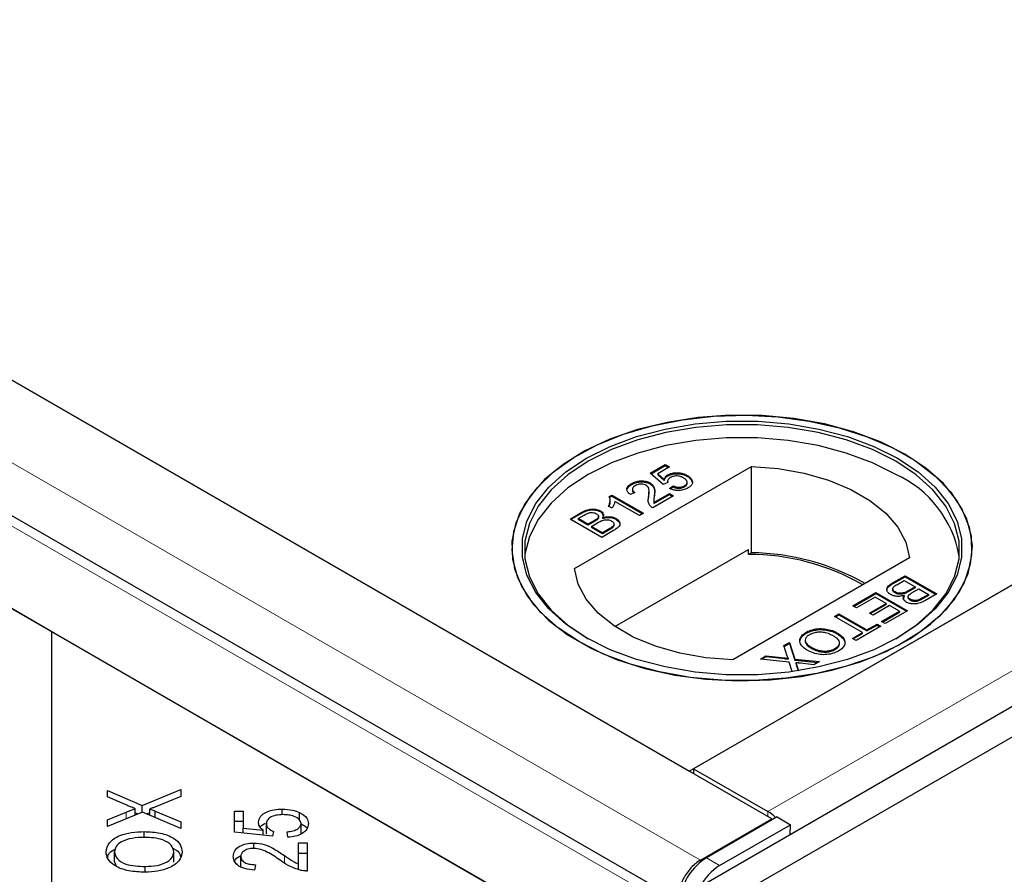
# Model space of a CAD drawing. Units: millimetres. Extents: x 36 to 498, y 36 to 345.
# Drawn here: x 327 to 331, y 313 to 316 of the extents above; entities that cross this region are included whole.
import ezdxf

# ---------------------------------------------------------------- set-up
doc = ezdxf.new("R2010")
doc.units = ezdxf.units.MM
doc.linetypes.add('PHANTOM', pattern=[12.7, 6.35, -1.27, 1.27, -1.27, 1.27, -1.27])

msp = doc.modelspace()

# ---------------------------------------------------------------- linework, layer by layer
at = {"color": 7, "linetype": 'Continuous', "lineweight": 25}
for p, q in [((346.9951, 322.9036), (330.1837, 313.1986)), ((294.8932, 292.3376), (347.7848, 322.8713)), ((294.9993, 292.2764), (347.8909, 322.81)), ((330.166, 313.1884), (345.2451, 321.8933)), ((325.287, 316.005), (330.166, 313.1884)), ((330.4982, 312.9966), (325.2958, 315.9999)), ((330.0524, 312.7094), (324.85, 315.7126)), ((327.6027, 313.7496), (324.4915, 315.5457)), ((324.5003, 315.5406), (329.7027, 312.5373)), ((329.724, 314.4639), (329.7233, 314.4636)), ((331.0329, 314.4636), (331.0323, 314.4639)), ((329.7042, 314.0035), (330.4157, 314.4142)), ((330.0095, 314.3871), (330.0698, 314.4219)), ((330.0616, 314.3419), (330.0095, 314.3871)), ((330.0123, 314.3846), (330.0698, 314.4178)), ((330.0861, 314.4125), (330.0391, 314.3853)), ((330.0698, 314.4219), (330.0861, 314.4125)), ((330.0698, 314.4219), (330.0698, 314.4178)), ((330.0698, 314.4178), (330.0825, 314.4104)), ((330.4157, 314.0672), (330.4157, 314.4142)), ((330.0087, 314.348), (330.0087, 314.3439)), ((330.0391, 314.3853), (330.0655, 314.3626)), ((330.0391, 314.3853), (330.0391, 314.3813)), ((330.0391, 314.3813), (330.0655, 314.3585)), ((330.0795, 314.3504), (330.0616, 314.3419)), ((330.0655, 314.3626), (330.0655, 314.3585)), ((330.0793, 314.3534), (330.0788, 314.35)), ((330.079, 314.3575), (330.079, 314.3552)), ((330.0797, 314.3806), (330.0797, 314.3765)), ((330.1576, 314.3472), (330.1576, 314.3513)), ((330.1582, 314.3784), (330.1582, 314.3743)), ((330.1782, 314.3515), (330.1782, 314.3555)), ((329.9475, 314.3099), (329.9296, 314.3014)), ((329.9345, 314.3457), (329.9345, 314.3416)), ((329.9373, 314.3231), (329.9373, 314.319)), ((330.0045, 314.3118), (330.0045, 314.3159)), ((330.0861, 314.3259), (330.1007, 314.3363)), ((330.0899, 314.3245), (330.1007, 314.3322)), ((330.1007, 314.3363), (330.1007, 314.3322)), ((330.1468, 314.3365), (330.1468, 314.3325)), ((329.8441, 314.2935), (329.8546, 314.2996)), ((329.8441, 314.2894), (329.8546, 314.2955)), ((329.8478, 314.2721), (329.8478, 314.2762)), ((329.8546, 314.2996), (329.9817, 314.2262)), ((329.8546, 314.2996), (329.8546, 314.2955)), ((329.8546, 314.2955), (329.9782, 314.2241)), ((329.9654, 314.2168), (329.8664, 314.274)), ((330.0027, 314.2932), (330.0027, 314.2891)), ((330.1024, 314.2958), (330.0192, 314.2478)), ((330.023, 314.2803), (330.023, 314.2762)), ((330.023, 314.2762), (330.0239, 314.2652)), ((330.0239, 314.2693), (330.0861, 314.3052)), ((330.0239, 314.2652), (330.0861, 314.3011)), ((330.0239, 314.2693), (330.0239, 314.2652)), ((330.0861, 314.3052), (330.1024, 314.2958)), ((330.0861, 314.3052), (330.0861, 314.3011)), ((330.0861, 314.3011), (330.0988, 314.2938)), ((329.6868, 314.2027), (329.7343, 314.2301)), ((329.8093, 314.2354), (329.8093, 314.2313)), ((329.8558, 314.2462), (329.8408, 314.2549)), ((329.8139, 314.1293), (329.6868, 314.2027)), ((329.7343, 314.226), (329.6903, 314.2006)), ((329.7193, 314.2045), (329.7436, 314.2185)), ((329.7585, 314.182), (329.7193, 314.2045)), ((329.7193, 314.2045), (329.7193, 314.2005)), ((329.7585, 314.1779), (329.7193, 314.2005)), ((329.7847, 314.1971), (329.7585, 314.182)), ((329.7847, 314.193), (329.7585, 314.1779)), ((329.7731, 314.1735), (329.8011, 314.1897)), ((329.7984, 314.2027), (329.7984, 314.2068)), ((329.8015, 314.2103), (329.8015, 314.2144)), ((329.8176, 314.2086), (329.8176, 314.2045)), ((329.872, 314.2008), (329.872, 314.2049)), ((329.9817, 314.2262), (329.9654, 314.2168)), ((329.7585, 314.1779), (329.7585, 314.182)), ((329.8171, 314.1481), (329.7731, 314.1735)), ((329.7731, 314.1735), (329.7731, 314.1694)), ((329.8171, 314.144), (329.7731, 314.1694)), ((329.8616, 314.1568), (329.8139, 314.1293)), ((329.8472, 314.1654), (329.8171, 314.1481)), ((329.8472, 314.1614), (329.8171, 314.144)), ((329.8575, 314.168), (329.8575, 314.1721)), ((329.8636, 314.1785), (329.8636, 314.1826)), ((329.8171, 314.144), (329.8171, 314.1481)), ((329.8668, 313.7708), (330.4037, 314.0807)), ((330.4037, 314.0603), (330.4037, 314.0807)), ((331.0521, 314.0468), (330.3406, 313.6361)), ((330.4157, 314.0672), (330.4037, 314.0603)), ((330.986, 313.9475), (331.0338, 313.975)), ((330.986, 313.9434), (331.0338, 313.971)), ((331.0004, 313.9389), (331.0305, 313.9562)), ((331.0305, 313.9562), (331.0745, 313.9308)), ((331.0338, 313.975), (331.1609, 313.9017)), ((331.0338, 313.975), (331.0338, 313.971)), ((331.0338, 313.971), (331.1574, 313.8996)), ((330.984, 313.9217), (330.984, 313.9176)), ((331.0745, 313.9308), (331.0465, 313.9146)), ((331.0745, 313.9267), (331.0465, 313.9106)), ((331.063, 313.9072), (331.0892, 313.9223)), ((331.0745, 313.9308), (331.0745, 313.9267)), ((331.0892, 313.9223), (331.1283, 313.8998)), ((330.8235, 313.8537), (330.9164, 313.9073)), ((330.8271, 313.8516), (330.9164, 313.9032)), ((330.9132, 313.8885), (330.8382, 313.8452)), ((330.9572, 313.8631), (330.9132, 313.8885)), ((330.9164, 313.9073), (331.0435, 313.8339)), ((330.9164, 313.9073), (330.9164, 313.9032)), ((330.9164, 313.9032), (331.04, 313.8319)), ((330.9938, 313.9056), (330.9938, 313.9096)), ((331.03, 313.8957), (331.03, 313.8916)), ((331.0461, 313.8899), (331.0461, 313.8859)), ((331.0546, 313.8761), (331.0546, 313.8802)), ((331.1283, 313.8998), (331.1041, 313.8858)), ((331.1283, 313.8957), (331.1041, 313.8817)), ((331.1609, 313.9017), (331.1133, 313.8742)), ((331.1283, 313.8998), (331.1283, 313.8957)), ((330.8382, 313.8452), (330.8235, 313.8537)), ((330.8903, 313.8245), (330.9572, 313.8631)), ((330.8939, 313.8225), (330.9572, 313.859)), ((330.9718, 313.8546), (330.905, 313.816)), ((331.0435, 313.8339), (330.9539, 313.7822)), ((330.9572, 313.8631), (330.9572, 313.859)), ((331.0109, 313.832), (330.9718, 313.8546)), ((330.7502, 313.8113), (330.7681, 313.8217)), ((330.8626, 313.7464), (330.7502, 313.8113)), ((330.7537, 313.8093), (330.7681, 313.8176)), ((330.7681, 313.8217), (330.8806, 313.7568)), ((330.7681, 313.8217), (330.7681, 313.8176)), ((330.7681, 313.8176), (330.8806, 313.7527)), ((330.905, 313.816), (330.8903, 313.8245)), ((330.9392, 313.7906), (331.0109, 313.832)), ((330.9428, 313.7886), (331.0109, 313.8279)), ((331.0109, 313.832), (331.0109, 313.8279)), ((330.936, 313.7718), (330.8366, 313.7144)), ((330.8806, 313.7568), (330.9213, 313.7803)), ((330.8806, 313.7527), (330.9213, 313.7762)), ((330.8806, 313.7568), (330.8806, 313.7527)), ((330.9213, 313.7803), (330.936, 313.7718)), ((330.9213, 313.7803), (330.9213, 313.7762)), ((330.9213, 313.7762), (330.9324, 313.7698)), ((330.9539, 313.7822), (330.9392, 313.7906)), ((327.6027, 311.7086), (327.6027, 313.7496)), ((329.3705, 312.7291), (327.6027, 313.7496)), ((330.6361, 313.7473), (330.6361, 313.7433)), ((330.7599, 313.7455), (330.7599, 313.7414)), ((330.8219, 313.7229), (330.8626, 313.7464)), ((330.8366, 313.7144), (330.8219, 313.7229)), ((330.8254, 313.7208), (330.8626, 313.7423)), ((330.8626, 313.7423), (330.8626, 313.7464)), ((330.5466, 313.6938), (330.5685, 313.7064)), ((330.5603, 313.6512), (330.5466, 313.6938)), ((330.5477, 313.6904), (330.5685, 313.7024)), ((330.5685, 313.7064), (330.5899, 313.6398)), ((330.5685, 313.7064), (330.5685, 313.7024)), ((330.5685, 313.7024), (330.5899, 313.6358)), ((330.6588, 313.6812), (330.6588, 313.6853)), ((330.7516, 313.6804), (330.7516, 313.6764)), ((330.7695, 313.7001), (330.7695, 313.7042)), ((330.4528, 313.6396), (330.4744, 313.6521)), ((330.568, 313.6274), (330.4528, 313.6396)), ((330.4744, 313.648), (330.4588, 313.639)), ((330.4744, 313.6521), (330.5503, 313.6441)), ((330.4744, 313.6521), (330.4744, 313.648)), ((330.5503, 313.64), (330.4744, 313.648)), ((330.5631, 313.6427), (330.5631, 313.6386)), ((330.5899, 313.6398), (330.6891, 313.6293)), ((330.5899, 313.6398), (330.5899, 313.6358)), ((330.5899, 313.6358), (330.6831, 313.6258)), ((330.5803, 313.589), (330.568, 313.6274)), ((330.5944, 313.6258), (330.5944, 313.6217)), ((330.5982, 313.614), (330.6051, 313.5926)), ((330.5982, 313.6099), (330.6039, 313.5924)), ((330.6675, 313.6168), (330.6131, 313.6226)), ((330.6891, 313.6293), (330.6675, 313.6168)), ((330.1837, 313.1986), (330.1837, 313.1781)), ((330.1837, 313.1986), (330.4826, 313.026)), ((327.8263, 313.1102), (327.9657, 313.0502)), ((327.8263, 313.0856), (327.8263, 313.1102)), ((327.9048, 313.0512), (327.8263, 313.0856)), ((327.9657, 313.0502), (328.1222, 313.1148)), ((328.1222, 313.0869), (328.0166, 313.0439)), ((328.1222, 313.1148), (328.1222, 313.0869)), ((327.9657, 313.0234), (327.9657, 313.0502)), ((327.9679, 313.0243), (327.8263, 312.9661)), ((327.8263, 312.993), (327.9022, 313.024)), ((327.9385, 313.0122), (327.9385, 313.0377)), ((327.9385, 313.021), (327.949, 313.0165)), ((328.1222, 312.9582), (327.9679, 313.0243)), ((327.9846, 313.0171), (327.9968, 313.0222)), ((327.9968, 313.0119), (327.9968, 313.0364)), ((328.019, 313.0283), (328.1222, 312.9854)), ((328.019, 313.0024), (328.019, 313.0283)), ((328.338, 313.028), (328.3727, 313.028)), ((328.338, 312.9431), (328.338, 313.028)), ((328.3727, 313.028), (328.3727, 312.9598)), ((328.5296, 313.0135), (328.5296, 313.036)), ((328.599, 312.9915), (328.599, 313.0226)), ((330.5195, 313.0047), (330.2351, 312.8405)), ((330.5195, 313.0047), (330.5726, 312.973)), ((327.8263, 312.9661), (327.8263, 312.993)), ((328.1222, 312.9854), (328.1222, 312.9582)), ((328.338, 312.9872), (328.3727, 312.9872)), ((328.4657, 312.9365), (328.4657, 312.9773)), ((328.605, 312.9369), (328.605, 312.9777)), ((330.211, 312.8308), (330.4982, 312.9966)), ((330.2881, 312.8088), (330.5726, 312.973)), ((330.4982, 312.9966), (330.4982, 312.9923)), ((330.572, 312.9345), (330.5726, 312.973)), ((327.9747, 312.9223), (327.9747, 312.9456)), ((328.49, 312.9265), (328.338, 312.9431)), ((328.3727, 312.9598), (328.4522, 312.9507)), ((328.3727, 312.9393), (328.3727, 312.9598)), ((328.4522, 312.9306), (328.4522, 312.9507)), ((328.4944, 312.9462), (328.49, 312.9265)), ((328.5523, 312.9228), (328.5491, 312.9448)), ((328.4149, 312.8779), (328.4149, 312.8996)), ((328.5949, 312.8998), (328.6299, 312.8998)), ((328.5949, 312.816), (328.5949, 312.8998)), ((328.6299, 312.8998), (328.6299, 312.7869)), ((327.8547, 312.8233), (327.8547, 312.8641)), ((328.0937, 312.823), (328.0937, 312.8638)), ((328.3628, 312.805), (328.3628, 312.8459)), ((328.5949, 312.859), (328.6299, 312.859)), ((327.8547, 312.8233), (327.8618, 312.8067)), ((327.9786, 312.7823), (327.9786, 312.8055)), ((328.4221, 312.8124), (328.4183, 312.7909)), ((328.5949, 312.7931), (328.5949, 312.816)), ((330.211, 312.8234), (330.211, 312.8308))]:
    msp.add_line(p, q, dxfattribs=at)
at = {"color": 1, "linetype": 'PHANTOM', "lineweight": 18}
for p, q in [((330.4826, 313.026), (347.2941, 322.731)), ((330.211, 312.8308), (325.0086, 315.834)), ((324.7875, 315.7064), (329.9899, 312.7032)), ((329.7343, 314.2301), (329.7343, 314.226)), ((329.7847, 314.193), (329.7847, 314.1971)), ((329.8472, 314.1614), (329.8472, 314.1654)), ((330.986, 313.9475), (330.986, 313.9434)), ((331.0465, 313.9106), (331.0465, 313.9146)), ((331.1041, 313.8817), (331.1041, 313.8858)), ((330.5503, 313.6441), (330.5503, 313.64)), ((330.5982, 313.614), (330.5982, 313.6099)), ((327.9022, 312.9973), (327.9022, 313.024)), ((330.4826, 313.0056), (330.4826, 313.026)), ((328.538, 312.8193), (328.538, 312.8491)), ((330.2351, 312.8405), (330.2881, 312.8088))]:
    msp.add_line(p, q, dxfattribs=at)
at = {"color": 7, "linetype": 'Continuous', "lineweight": 25, "flags": 128}
for points in [[(331.0328, 314.4643), (330.9353, 314.5133), (330.827, 314.5539), (330.7099, 314.5854), (330.5864, 314.6072), (330.4588, 314.6189), (330.3297, 314.6202), (330.2015, 314.6111), (330.0767, 314.5918), (329.9578, 314.5626), (329.8471, 314.5242), (329.7467, 314.4773), (329.6586, 314.4228), (329.5845, 314.3617), (329.5259, 314.2952), (329.4838, 314.2247), (329.4592, 314.1515), (329.4524, 314.0771), (329.4637, 314.0028), (329.4927, 313.9301), (329.539, 313.8605), (329.6016, 313.7953), (329.6794, 313.7357), (329.7707, 313.683), (329.8739, 313.6381), (329.9868, 313.602), (330.1074, 313.5753), (330.2333, 313.5585), (330.362, 313.552), (330.491, 313.5559), (330.6178, 313.5701), (330.7399, 313.5944), (330.855, 313.6283), (330.9608, 313.671), (331.0553, 313.7219), (331.1366, 313.7798), (331.2031, 313.8437), (331.2536, 313.9124), (331.287, 313.9844), (331.3027, 314.0584), (331.3005, 314.133), (331.2803, 314.2066), (331.2425, 314.2779), (331.1879, 314.3455), (331.1176, 314.4081), (331.0328, 314.4643)], [(329.7241, 313.7088), (329.6394, 313.765), (329.5691, 313.8275), (329.5146, 313.895), (329.4768, 313.9663), (329.4567, 314.0399), (329.4544, 314.1144), (329.4701, 314.1883), (329.5035, 314.2603), (329.554, 314.3288), (329.6204, 314.3927), (329.7016, 314.4506), (329.796, 314.5014), (329.9017, 314.5441), (330.0167, 314.5779), (330.1387, 314.6022), (330.2654, 314.6164), (330.3943, 314.6203), (330.5228, 314.6138), (330.6486, 314.5971), (330.7691, 314.5704), (330.8819, 314.5342), (330.985, 314.4894), (331.0762, 314.4367), (331.1539, 314.3772), (331.2165, 314.3121), (331.2627, 314.2425), (331.2917, 314.1699), (331.303, 314.0957), (331.2962, 314.0213), (331.2716, 313.9482), (331.2296, 313.8778), (331.171, 313.8114), (331.097, 313.7504), (331.009, 313.6959), (330.9087, 313.649), (330.7981, 313.6106), (330.6793, 313.5815), (330.5546, 313.5622), (330.4265, 313.5531), (330.2975, 313.5544), (330.1701, 313.5661), (330.0466, 313.5879), (329.9297, 313.6194), (329.8215, 313.6599), (329.7241, 313.7088)], [(331.0039, 314.4477), (331.0866, 314.3926), (331.1549, 314.3313), (331.2073, 314.2649), (331.2429, 314.195), (331.2609, 314.1229), (331.2609, 314.05), (331.2429, 313.9778), (331.2073, 313.9079), (331.1549, 313.8416), (331.0866, 313.7802), (331.0039, 313.7251), (330.9085, 313.6774), (330.8023, 313.638), (330.6874, 313.6077), (330.5663, 313.5872), (330.4413, 313.5768), (330.315, 313.5768), (330.19, 313.5872), (330.0689, 313.6077), (329.954, 313.638), (329.8478, 313.6774), (329.7523, 313.7251), (329.6697, 313.7802), (329.6014, 313.8416), (329.5489, 313.9079), (329.5134, 313.9778), (329.4954, 314.05), (329.4954, 314.1229), (329.5134, 314.195), (329.5489, 314.2649), (329.6014, 314.3313), (329.6697, 314.3926), (329.7523, 314.4477), (329.8478, 314.4954), (329.954, 314.5348), (330.0689, 314.5651), (330.19, 314.5856), (330.315, 314.596), (330.4413, 314.596), (330.5663, 314.5856), (330.6874, 314.5651), (330.8023, 314.5348), (330.9085, 314.4954), (331.0039, 314.4477)], [(330.9969, 314.4354), (330.9025, 314.4826), (330.7975, 314.5216), (330.6839, 314.5515), (330.5641, 314.5718), (330.4406, 314.5821), (330.3157, 314.5821), (330.1921, 314.5718), (330.0724, 314.5515), (329.9588, 314.5216), (329.8538, 314.4826), (329.7594, 314.4354), (329.6777, 314.3809), (329.6102, 314.3203), (329.5583, 314.2548), (329.5231, 314.1856), (329.5054, 314.1143), (329.5054, 314.0422), (329.5231, 313.9709), (329.5583, 313.9017), (329.6102, 313.8362), (329.6777, 313.7755), (329.7593, 313.7211)], [(330.9969, 314.3823), (330.9025, 314.4295), (330.7975, 314.4685), (330.6839, 314.4984), (330.5641, 314.5187), (330.4406, 314.529), (330.3157, 314.529), (330.1921, 314.5187), (330.0724, 314.4984), (329.9588, 314.4685), (329.8538, 314.4295), (329.7594, 314.3823), (329.6777, 314.3279), (329.6102, 314.2672), (329.5583, 314.2017), (329.5231, 314.1325), (329.5054, 314.0612), (329.5043, 314.0517)], [(330.997, 313.7211), (331.0786, 313.7755), (331.1461, 313.8362), (331.198, 313.9017), (331.2331, 313.9709), (331.2509, 314.0422), (331.2509, 314.1143), (331.2331, 314.1856), (331.198, 314.2548), (331.1461, 314.3203), (331.0786, 314.3809), (330.9969, 314.4354)], [(330.4157, 314.4142), (330.524, 314.4056), (330.6285, 314.387), (330.7264, 314.359), (330.8152, 314.3221), (330.8925, 314.2775), (330.9563, 314.2262), (331.005, 314.1697), (331.0372, 314.1094), (331.0521, 314.0468)], [(330.3406, 313.6361), (330.2323, 313.6447), (330.1278, 313.6633), (330.0298, 313.6914), (329.9411, 313.7282), (329.8637, 313.7728), (329.7999, 313.8241), (329.7513, 313.8806), (329.7191, 313.941), (329.7042, 314.0035)]]:
    msp.add_lwpolyline(points, dxfattribs=at)
at = {"color": 7, "linetype": 'Continuous', "lineweight": 25}
for centre, radius, start, end in [((330.812, 313.976), 0.4464, 9.7627, 65.5341), ((330.4081, 313.1488), 0.9115, 60.0009, 90.277), ((330.4066, 313.1287), 0.9386, 60.2212, 89.4448), ((330.4072, 312.8982), 0.1484, 44.0697, 59.4582), ((330.3621, 312.6414), 0.2362, 122.5413, 170.8939), ((330.4072, 312.6189), 0.2241, 122.083, 151.5705)]:
    msp.add_arc(centre, radius, start, end, dxfattribs=at)
for points, knots in [([(330.0797, 314.3806), (330.0822, 314.3819), (330.0888, 314.3854), (330.1023, 314.3888), (330.1194, 314.3897), (330.1368, 314.3875), (330.1497, 314.383), (330.1562, 314.3795), (330.1582, 314.3784)], [0, 0, 0, 0, 0.1144552, 0.3055219, 0.4926595, 0.6948489, 0.9050202, 1, 1, 1, 1]), ([(329.9345, 314.3457), (329.9369, 314.347), (329.9443, 314.351), (329.9583, 314.3555), (329.9762, 314.3569), (329.9926, 314.355), (330.003, 314.3511), (330.0078, 314.3485), (330.0087, 314.348)], [0, 0, 0, 0, 0.120417, 0.3642016, 0.5629009, 0.7615547, 0.9548174, 1, 1, 1, 1]), ([(329.9345, 314.3416), (329.9369, 314.3429), (329.9443, 314.3469), (329.9583, 314.3514), (329.9762, 314.3528), (329.9926, 314.3509), (330.003, 314.3471), (330.0078, 314.3444), (330.0087, 314.3439)], [0, 0, 0, 0, 0.120417, 0.3642016, 0.5629009, 0.7615547, 0.9548174, 1, 1, 1, 1]), ([(330.0087, 314.348), (330.0109, 314.3466), (330.0177, 314.3422), (330.0262, 314.3308), (330.0278, 314.3149), (330.0263, 314.3031), (330.0256, 314.2975)], [0, 0, 0, 0, 0.109041, 0.329832, 0.684121, 1, 1, 1, 1]), ([(330.0655, 314.3626), (330.0661, 314.3645), (330.0671, 314.3681), (330.071, 314.3744), (330.0763, 314.3782), (330.0797, 314.3806)], [0, 0, 0, 0, 0.287861, 0.537447, 1, 1, 1, 1]), ([(330.0655, 314.3585), (330.0661, 314.3604), (330.0671, 314.364), (330.071, 314.3703), (330.0763, 314.3741), (330.0797, 314.3765)], [0, 0, 0, 0, 0.287861, 0.537447, 1, 1, 1, 1]), ([(330.0899, 314.3695), (330.0876, 314.3681), (330.0831, 314.3652), (330.0791, 314.3596), (330.0783, 314.3545), (330.0792, 314.3514), (330.0795, 314.3504)], [0, 0, 0, 0, 0.276523, 0.555788, 0.843274, 1, 1, 1, 1]), ([(330.0797, 314.3765), (330.0822, 314.3778), (330.0888, 314.3813), (330.1023, 314.3847), (330.1194, 314.3856), (330.1368, 314.3834), (330.1497, 314.3789), (330.1562, 314.3754), (330.1582, 314.3743)], [0, 0, 0, 0, 0.1144552, 0.3055219, 0.4926595, 0.6948489, 0.9050202, 1, 1, 1, 1]), ([(330.1428, 314.3684), (330.1404, 314.3697), (330.1344, 314.3729), (330.1237, 314.3759), (330.112, 314.3766), (330.101, 314.3748), (330.0941, 314.3718), (330.0904, 314.3698), (330.0899, 314.3695)], [0, 0, 0, 0, 0.166702, 0.407217, 0.57625, 0.745807, 0.965271, 1, 1, 1, 1]), ([(330.1468, 314.3365), (330.1491, 314.338), (330.1536, 314.3409), (330.1575, 314.3465), (330.158, 314.3527), (330.1546, 314.3598), (330.1486, 314.3649), (330.1439, 314.3678), (330.1428, 314.3684)], [0, 0, 0, 0, 0.161325, 0.323817, 0.491672, 0.668276, 0.929797, 1, 1, 1, 1]), ([(330.1468, 314.3325), (330.1491, 314.3339), (330.1535, 314.3368), (330.1574, 314.342), (330.1574, 314.3456), (330.1573, 314.3472)], [0, 0, 0, 0, 0.352452, 0.707452, 1, 1, 1, 1]), ([(330.1582, 314.3784), (330.1604, 314.377), (330.1673, 314.3727), (330.175, 314.365), (330.1773, 314.3584), (330.1782, 314.3555)], [0, 0, 0, 0, 0.222138, 0.670783, 1, 1, 1, 1]), ([(330.1782, 314.3515), (330.1777, 314.3534), (330.1759, 314.3591), (330.1693, 314.3671), (330.1615, 314.3722), (330.1582, 314.3743)], [0, 0, 0, 0, 0.222317, 0.671482, 1, 1, 1, 1]), ([(330.1782, 314.3555), (330.1785, 314.3536), (330.1794, 314.3482), (330.176, 314.3394), (330.1685, 314.3323), (330.1629, 314.3289), (330.1614, 314.328)], [0, 0, 0, 0, 0.191102, 0.538614, 0.875209, 1, 1, 1, 1]), ([(329.9296, 314.3014), (329.9275, 314.303), (329.9214, 314.3076), (329.9151, 314.3159), (329.9146, 314.3258), (329.9202, 314.3362), (329.929, 314.342), (329.9345, 314.3457)], [0, 0, 0, 0, 0.117041, 0.354546, 0.533493, 0.711755, 1, 1, 1, 1]), ([(329.9157, 314.322), (329.9168, 314.3248), (329.9199, 314.3322), (329.9289, 314.338), (329.9345, 314.3416)], [0, 0, 0, 0, 0.372134, 1, 1, 1, 1]), ([(329.9488, 314.337), (329.9465, 314.3356), (329.942, 314.3327), (329.9377, 314.327), (329.9368, 314.3209), (329.9403, 314.3148), (329.945, 314.3116), (329.9475, 314.3099)], [0, 0, 0, 0, 0.189877, 0.381377, 0.594432, 0.778604, 1, 1, 1, 1]), ([(329.9379, 314.319), (329.9377, 314.3182), (329.9371, 314.3155), (329.9396, 314.3117), (329.9429, 314.3093), (329.9443, 314.3084)], [0, 0, 0, 0, 0.2063611, 0.6906008, 1, 1, 1, 1]), ([(329.9925, 314.3385), (329.9899, 314.3398), (329.9847, 314.3423), (329.9746, 314.3435), (329.9647, 314.3429), (329.9558, 314.3406), (329.9511, 314.3382), (329.9488, 314.337)], [0, 0, 0, 0, 0.206872, 0.415025, 0.609042, 0.81222, 1, 1, 1, 1]), ([(330.0027, 314.2932), (330.003, 314.2951), (330.0043, 314.3047), (330.0056, 314.3173), (330.0018, 314.3312), (329.9956, 314.3361), (329.9925, 314.3385)], [0, 0, 0, 0, 0.123125, 0.616447, 0.81268, 1, 1, 1, 1]), ([(330.0027, 314.2891), (330.003, 314.291), (330.0042, 314.2986), (330.004, 314.3062), (330.0039, 314.3118)], [0, 0, 0, 0, 0.2536269, 1, 1, 1, 1]), ([(330.0087, 314.3439), (330.0109, 314.3425), (330.0177, 314.3381), (330.0262, 314.3267), (330.0278, 314.3108), (330.0263, 314.299), (330.0256, 314.2934)], [0, 0, 0, 0, 0.109041, 0.329832, 0.684121, 1, 1, 1, 1]), ([(330.1614, 314.328), (330.159, 314.3267), (330.1516, 314.3228), (330.1368, 314.3183), (330.1178, 314.3173), (330.1002, 314.32), (330.0908, 314.3239), (330.0861, 314.3259)], [0, 0, 0, 0, 0.120053, 0.360204, 0.584637, 0.790555, 1, 1, 1, 1]), ([(330.1007, 314.3363), (330.1035, 314.3352), (330.1101, 314.3326), (330.1209, 314.3305), (330.132, 314.331), (330.1404, 314.3332), (330.1448, 314.3355), (330.1468, 314.3365)], [0, 0, 0, 0, 0.196592, 0.467245, 0.652743, 0.838381, 1, 1, 1, 1]), ([(330.1007, 314.3322), (330.1035, 314.3311), (330.1101, 314.3285), (330.1209, 314.3264), (330.132, 314.3269), (330.1404, 314.3291), (330.1448, 314.3314), (330.1468, 314.3325)], [0, 0, 0, 0, 0.196592, 0.4672448, 0.6527427, 0.8383813, 1, 1, 1, 1]), ([(329.8408, 314.2549), (329.8418, 314.2567), (329.8448, 314.2622), (329.8476, 314.2715), (329.8485, 314.2827), (329.8456, 314.2899), (329.8441, 314.2935)], [0, 0, 0, 0, 0.147054, 0.442177, 0.715847, 1, 1, 1, 1]), ([(329.8467, 314.2689), (329.8467, 314.2676), (329.847, 314.2614), (329.8435, 314.2555), (329.8408, 314.2508)], [0, 0, 0, 0, 0.213989, 1, 1, 1, 1]), ([(329.8441, 314.2894), (329.8451, 314.2876), (329.8476, 314.283), (329.847, 314.2781), (329.8467, 314.2752)], [0, 0, 0, 0, 0.402276, 1, 1, 1, 1]), ([(329.8664, 314.274), (329.8663, 314.272), (329.8659, 314.2663), (329.8625, 314.257), (329.858, 314.2498), (329.8558, 314.2462)], [0, 0, 0, 0, 0.202292, 0.597528, 1, 1, 1, 1]), ([(330.0014, 314.2725), (330.0013, 314.273), (329.9997, 314.2784), (330.0013, 314.284), (330.0027, 314.2891)], [0, 0, 0, 0, 0.080492, 1, 1, 1, 1]), ([(330.0096, 314.2553), (330.0083, 314.2571), (330.0028, 314.2642), (330, 314.2772), (330.0018, 314.2881), (330.0027, 314.2932)], [0, 0, 0, 0, 0.14998, 0.603511, 1, 1, 1, 1]), ([(330.0256, 314.2975), (330.0253, 314.2956), (330.0244, 314.29), (330.0224, 314.2806), (330.0234, 314.2731), (330.0239, 314.2693)], [0, 0, 0, 0, 0.204095, 0.60039, 1, 1, 1, 1]), ([(329.7343, 314.2301), (329.7368, 314.2315), (329.7453, 314.2362), (329.7595, 314.2418), (329.778, 314.2435), (329.7929, 314.2418), (329.8034, 314.2386), (329.8083, 314.2359), (329.8093, 314.2354)], [0, 0, 0, 0, 0.117821, 0.41894, 0.590976, 0.762736, 0.949832, 1, 1, 1, 1]), ([(329.8093, 314.2313), (329.8068, 314.2326), (329.8003, 314.2359), (329.7868, 314.2388), (329.7709, 314.2393), (329.7532, 314.2357), (329.742, 314.2304), (329.7352, 314.2266), (329.7343, 314.226)], [0, 0, 0, 0, 0.118013, 0.305593, 0.496427, 0.666569, 0.955458, 1, 1, 1, 1]), ([(329.7436, 314.2185), (329.746, 314.2199), (329.752, 314.2232), (329.7603, 314.2275), (329.77, 314.2296), (329.7782, 314.2293), (329.7863, 314.2275), (329.7908, 314.2253), (329.793, 314.2241)], [0, 0, 0, 0, 0.171716, 0.435711, 0.563671, 0.692511, 0.847943, 1, 1, 1, 1]), ([(329.8093, 314.2354), (329.8115, 314.2339), (329.8167, 314.2304), (329.8209, 314.2234), (329.8214, 314.2157), (329.8188, 314.2108), (329.8176, 314.2086)], [0, 0, 0, 0, 0.201785, 0.474497, 0.75436, 1, 1, 1, 1]), ([(329.8204, 314.2162), (329.8204, 314.217), (329.8207, 314.2207), (329.8168, 314.2262), (329.8115, 314.2298), (329.8093, 314.2313)], [0, 0, 0, 0, 0.1498496, 0.6498847, 1, 1, 1, 1]), ([(330.0192, 314.2478), (330.0181, 314.2485), (330.0157, 314.2499), (330.0124, 314.2524), (330.0106, 314.2543), (330.0096, 314.2553)], [0, 0, 0, 0, 0.30786, 0.616004, 1, 1, 1, 1]), ([(329.7984, 314.2068), (329.7966, 314.2051), (329.7937, 314.2026), (329.7887, 314.1995), (329.786, 314.1979), (329.7847, 314.1971)], [0, 0, 0, 0, 0.462987, 0.731216, 1, 1, 1, 1]), ([(329.7984, 314.2027), (329.7966, 314.2011), (329.7937, 314.1985), (329.7887, 314.1954), (329.786, 314.1938), (329.7847, 314.193)], [0, 0, 0, 0, 0.462987, 0.731216, 1, 1, 1, 1]), ([(329.793, 314.2241), (329.7952, 314.2226), (329.7992, 314.22), (329.8018, 314.2152), (329.8015, 314.2107), (329.7994, 314.2081), (329.7984, 314.2068)], [0, 0, 0, 0, 0.305667, 0.54094, 0.777127, 1, 1, 1, 1]), ([(329.8013, 314.2103), (329.8013, 314.2091), (329.8015, 314.2064), (329.7995, 314.204), (329.7984, 314.2027)], [0, 0, 0, 0, 0.462511, 1, 1, 1, 1]), ([(329.8011, 314.1897), (329.8035, 314.191), (329.8097, 314.1944), (329.8189, 314.1985), (329.8297, 314.2005), (329.8385, 314.2), (329.847, 314.1982), (329.8515, 314.1959), (329.8538, 314.1947)], [0, 0, 0, 0, 0.163753, 0.419535, 0.563505, 0.708168, 0.846724, 1, 1, 1, 1]), ([(329.8176, 314.2086), (329.8206, 314.2094), (329.8281, 314.2116), (329.8418, 314.213), (329.8565, 314.2114), (329.8664, 314.2079), (329.8708, 314.2055), (329.872, 314.2049)], [0, 0, 0, 0, 0.169957, 0.427, 0.68765, 0.919183, 1, 1, 1, 1]), ([(329.872, 314.2008), (329.8695, 314.2021), (329.8636, 314.2052), (329.8517, 314.2081), (329.8375, 314.2087), (329.8259, 314.207), (329.8197, 314.2051), (329.8176, 314.2045)], [0, 0, 0, 0, 0.170059, 0.405792, 0.641012, 0.883182, 1, 1, 1, 1]), ([(329.8538, 314.1947), (329.856, 314.1932), (329.8605, 314.1903), (329.8637, 314.1849), (329.8638, 314.1792), (329.8608, 314.1751), (329.8582, 314.1727), (329.8575, 314.1721)], [0, 0, 0, 0, 0.233385, 0.468751, 0.664655, 0.905189, 1, 1, 1, 1]), ([(329.872, 314.2049), (329.8742, 314.2034), (329.8803, 314.1996), (329.886, 314.1921), (329.8885, 314.1831), (329.884, 314.1731), (329.874, 314.1643), (329.8651, 314.159), (329.8616, 314.1568)], [0, 0, 0, 0, 0.1053019, 0.28243, 0.4375186, 0.5933558, 0.8376824, 1, 1, 1, 1]), ([(329.872, 314.2008), (329.8742, 314.1993), (329.8802, 314.1955), (329.886, 314.1886), (329.8868, 314.1831), (329.8871, 314.1809)], [0, 0, 0, 0, 0.260693, 0.699203, 1, 1, 1, 1]), ([(329.8575, 314.1721), (329.8565, 314.1713), (329.8544, 314.1697), (329.8509, 314.1676), (329.8484, 314.1662), (329.8472, 314.1654)], [0, 0, 0, 0, 0.324661, 0.662127, 1, 1, 1, 1]), ([(329.8575, 314.168), (329.8565, 314.1672), (329.8544, 314.1657), (329.8509, 314.1635), (329.8484, 314.1621), (329.8472, 314.1614)], [0, 0, 0, 0, 0.324661, 0.662127, 1, 1, 1, 1]), ([(329.8633, 314.1785), (329.8634, 314.1775), (329.8637, 314.1745), (329.8608, 314.171), (329.8582, 314.1687), (329.8575, 314.168)], [0, 0, 0, 0, 0.261209, 0.791125, 1, 1, 1, 1]), ([(330.9757, 313.8994), (330.9734, 313.9009), (330.9673, 313.9047), (330.9616, 313.9122), (330.9591, 313.9212), (330.9636, 313.9312), (330.9736, 313.94), (330.9825, 313.9453), (330.986, 313.9475)], [0, 0, 0, 0, 0.105302, 0.28243, 0.437519, 0.593356, 0.837682, 1, 1, 1, 1]), ([(330.9606, 313.9181), (330.9613, 313.9206), (330.9634, 313.9275), (330.9737, 313.9359), (330.9825, 313.9413), (330.986, 313.9434)], [0, 0, 0, 0, 0.2514349, 0.7012, 1, 1, 1, 1]), ([(330.9938, 313.9096), (330.9916, 313.9111), (330.9871, 313.9141), (330.984, 313.9194), (330.9838, 313.9251), (330.9868, 313.9292), (330.9894, 313.9316), (330.9902, 313.9322)], [0, 0, 0, 0, 0.233385, 0.468751, 0.664655, 0.905189, 1, 1, 1, 1]), ([(330.9938, 313.9056), (330.9917, 313.907), (330.9873, 313.91), (330.9842, 313.9144), (330.9843, 313.917), (330.9844, 313.9176)], [0, 0, 0, 0, 0.4273746, 0.8583768, 1, 1, 1, 1]), ([(330.9902, 313.9322), (330.9912, 313.933), (330.9932, 313.9346), (330.9968, 313.9367), (330.9992, 313.9381), (331.0004, 313.9389)], [0, 0, 0, 0, 0.324661, 0.662127, 1, 1, 1, 1]), ([(331.0465, 313.9146), (331.0441, 313.9133), (331.038, 313.9099), (331.0287, 313.9058), (331.0179, 313.9038), (331.0091, 313.9043), (331.0007, 313.9062), (330.9962, 313.9084), (330.9938, 313.9096)], [0, 0, 0, 0, 0.163753, 0.419535, 0.563505, 0.708168, 0.846724, 1, 1, 1, 1]), ([(331.03, 313.8957), (331.027, 313.8949), (331.0195, 313.8927), (331.0059, 313.8913), (330.9911, 313.8929), (330.9813, 313.8964), (330.9768, 313.8988), (330.9757, 313.8994)], [0, 0, 0, 0, 0.169957, 0.427, 0.68765, 0.919183, 1, 1, 1, 1]), ([(331.0465, 313.9106), (331.0441, 313.9092), (331.038, 313.9058), (331.0287, 313.9017), (331.0179, 313.8998), (331.0091, 313.9002), (331.0007, 313.9021), (330.9962, 313.9044), (330.9938, 313.9056)], [0, 0, 0, 0, 0.163753, 0.419535, 0.563505, 0.708168, 0.846724, 1, 1, 1, 1]), ([(331.0383, 313.8689), (331.0361, 313.8704), (331.031, 313.8739), (331.0267, 313.8809), (331.0262, 313.8886), (331.0288, 313.8935), (331.03, 313.8957)], [0, 0, 0, 0, 0.201785, 0.474497, 0.75436, 1, 1, 1, 1]), ([(331.03, 313.8916), (331.0289, 313.8898), (331.0267, 313.886), (331.0271, 313.882), (331.0273, 313.8799)], [0, 0, 0, 0, 0.484935, 1, 1, 1, 1]), ([(331.1133, 313.8742), (331.1109, 313.8728), (331.1023, 313.8681), (331.0881, 313.8625), (331.0697, 313.8608), (331.0547, 313.8625), (331.0443, 313.8657), (331.0393, 313.8684), (331.0383, 313.8689)], [0, 0, 0, 0, 0.117821, 0.41894, 0.590976, 0.762736, 0.949832, 1, 1, 1, 1]), ([(331.0546, 313.8802), (331.0524, 313.8817), (331.0484, 313.8843), (331.0458, 313.8891), (331.0461, 313.8936), (331.0482, 313.8962), (331.0492, 313.8975)], [0, 0, 0, 0, 0.305667, 0.54094, 0.777127, 1, 1, 1, 1]), ([(331.0546, 313.8761), (331.0525, 313.8776), (331.0486, 313.8802), (331.0461, 313.8838), (331.0463, 313.8856), (331.0463, 313.8859)], [0, 0, 0, 0, 0.522201, 0.9241404, 1, 1, 1, 1]), ([(331.0492, 313.8975), (331.051, 313.8992), (331.054, 313.9017), (331.0589, 313.9048), (331.0616, 313.9064), (331.063, 313.9072)], [0, 0, 0, 0, 0.462987, 0.731216, 1, 1, 1, 1]), ([(331.1041, 313.8858), (331.1017, 313.8844), (331.0956, 313.8811), (331.0873, 313.8768), (331.0776, 313.8747), (331.0695, 313.875), (331.0614, 313.8768), (331.0569, 313.8791), (331.0546, 313.8802)], [0, 0, 0, 0, 0.171716, 0.435711, 0.563671, 0.692511, 0.847943, 1, 1, 1, 1]), ([(331.1041, 313.8817), (331.1017, 313.8804), (331.0956, 313.877), (331.0873, 313.8728), (331.0776, 313.8706), (331.0695, 313.8709), (331.0614, 313.8727), (331.0569, 313.875), (331.0546, 313.8761)], [0, 0, 0, 0, 0.171716, 0.435711, 0.563671, 0.692511, 0.847943, 1, 1, 1, 1]), ([(330.6361, 313.7473), (330.6385, 313.7487), (330.6479, 313.7538), (330.6678, 313.7603), (330.6958, 313.763), (330.7233, 313.7598), (330.7448, 313.7534), (330.7558, 313.7477), (330.7599, 313.7455)], [0, 0, 0, 0, 0.072434, 0.280243, 0.484814, 0.676908, 0.879283, 1, 1, 1, 1]), ([(330.6361, 313.7433), (330.6385, 313.7446), (330.6479, 313.7497), (330.6678, 313.7562), (330.6958, 313.759), (330.7233, 313.7558), (330.7448, 313.7494), (330.7558, 313.7436), (330.7599, 313.7414)], [0, 0, 0, 0, 0.072434, 0.280243, 0.484814, 0.676908, 0.879283, 1, 1, 1, 1]), ([(330.6408, 313.675), (330.6385, 313.6764), (330.6279, 313.6828), (330.6152, 313.6949), (330.6086, 313.7118), (330.6128, 313.7267), (330.6228, 313.7388), (330.6322, 313.7449), (330.6361, 313.7473)], [0, 0, 0, 0, 0.071258, 0.327547, 0.512845, 0.699119, 0.876842, 1, 1, 1, 1]), ([(330.6117, 313.7133), (330.6122, 313.7165), (330.6135, 313.7244), (330.6229, 313.7347), (330.6323, 313.7408), (330.6361, 313.7433)], [0, 0, 0, 0, 0.279234, 0.704974, 1, 1, 1, 1]), ([(330.6588, 313.6812), (330.6565, 313.6826), (330.6473, 313.6881), (330.6369, 313.698), (330.6323, 313.7088), (330.634, 313.7136), (330.6344, 313.7147)], [0, 0, 0, 0, 0.153088, 0.611019, 0.907121, 1, 1, 1, 1]), ([(330.6588, 313.6853), (330.6565, 313.6867), (330.6473, 313.6922), (330.6364, 313.7021), (330.6323, 313.7154), (330.6355, 313.7266), (330.6433, 313.7343), (330.6493, 313.738), (330.6508, 313.7389)], [0, 0, 0, 0, 0.095549, 0.381363, 0.566173, 0.75082, 0.934316, 1, 1, 1, 1]), ([(330.6508, 313.7389), (330.6533, 313.7402), (330.6605, 313.7441), (330.6752, 313.7482), (330.6945, 313.7495), (330.7154, 313.7469), (330.731, 313.7412), (330.7394, 313.7366), (330.7418, 313.7353)], [0, 0, 0, 0, 0.098056, 0.286473, 0.470164, 0.658402, 0.904455, 1, 1, 1, 1]), ([(330.7418, 313.7353), (330.7441, 313.7339), (330.753, 313.7285), (330.7644, 313.7195), (330.7706, 313.7073), (330.7686, 313.6964), (330.762, 313.6871), (330.7546, 313.6823), (330.7516, 313.6804)], [0, 0, 0, 0, 0.092698, 0.359318, 0.526078, 0.693047, 0.878444, 1, 1, 1, 1]), ([(330.7599, 313.7455), (330.7622, 313.7441), (330.7736, 313.7373), (330.7879, 313.7247), (330.7938, 313.7067), (330.7895, 313.691), (330.7785, 313.6795), (330.7694, 313.6739), (330.7664, 313.672)], [0, 0, 0, 0, 0.069868, 0.343248, 0.532197, 0.721009, 0.907635, 1, 1, 1, 1]), ([(330.7599, 313.7414), (330.7622, 313.74), (330.7736, 313.7332), (330.7872, 313.7206), (330.7937, 313.7061), (330.7914, 313.6993), (330.7908, 313.6976)], [0, 0, 0, 0, 0.117682, 0.5781495, 0.8964042, 1, 1, 1, 1]), ([(330.7664, 313.672), (330.764, 313.6707), (330.7545, 313.6655), (330.7345, 313.659), (330.7061, 313.6562), (330.6767, 313.6598), (330.6552, 313.6672), (330.6439, 313.6733), (330.6408, 313.675)], [0, 0, 0, 0, 0.071081, 0.27771, 0.479074, 0.670765, 0.907367, 1, 1, 1, 1]), ([(330.7516, 313.6804), (330.7492, 313.6791), (330.7417, 313.6752), (330.7264, 313.6711), (330.7068, 313.67), (330.6857, 313.6733), (330.67, 313.6792), (330.6611, 313.684), (330.6588, 313.6853)], [0, 0, 0, 0, 0.095875, 0.290264, 0.472758, 0.648306, 0.908599, 1, 1, 1, 1]), ([(330.7516, 313.6764), (330.7492, 313.6751), (330.7417, 313.6711), (330.7264, 313.667), (330.7068, 313.6659), (330.6857, 313.6692), (330.67, 313.6751), (330.6611, 313.6799), (330.6588, 313.6812)], [0, 0, 0, 0, 0.095875, 0.290264, 0.472758, 0.648306, 0.908599, 1, 1, 1, 1]), ([(330.7694, 313.7032), (330.7693, 313.6997), (330.769, 313.6923), (330.7619, 313.683), (330.7545, 313.6782), (330.7516, 313.6764)], [0, 0, 0, 0, 0.352313, 0.743511, 1, 1, 1, 1]), ([(330.5503, 313.6441), (330.5519, 313.6439), (330.5549, 313.6436), (330.5591, 313.6431), (330.5617, 313.6428), (330.5631, 313.6427)], [0, 0, 0, 0, 0.384711, 0.692354, 1, 1, 1, 1]), ([(330.5631, 313.6386), (330.5614, 313.6388), (330.5585, 313.6391), (330.5542, 313.6396), (330.5516, 313.6398), (330.5503, 313.64)], [0, 0, 0, 0, 0.384711, 0.692354, 1, 1, 1, 1]), ([(330.5631, 313.6427), (330.5628, 313.6437), (330.5621, 313.6455), (330.5613, 313.6484), (330.5606, 313.6503), (330.5603, 313.6512)], [0, 0, 0, 0, 0.333912, 0.666949, 1, 1, 1, 1]), ([(330.5944, 313.6258), (330.595, 313.6239), (330.596, 313.621), (330.5972, 313.6171), (330.5979, 313.615), (330.5982, 313.614)], [0, 0, 0, 0, 0.481975, 0.740987, 1, 1, 1, 1]), ([(330.6131, 313.6226), (330.6115, 313.6228), (330.6082, 313.6232), (330.603, 313.6238), (330.5986, 313.6245), (330.5955, 313.6252), (330.5946, 313.6257), (330.5944, 313.6258)], [0, 0, 0, 0, 0.254112, 0.508268, 0.819703, 0.958877, 1, 1, 1, 1]), ([(330.5944, 313.6217), (330.595, 313.6198), (330.596, 313.6169), (330.5972, 313.613), (330.5979, 313.611), (330.5982, 313.6099)], [0, 0, 0, 0, 0.481975, 0.740987, 1, 1, 1, 1]), ([(327.9385, 313.0377), (327.9321, 313.0401), (327.9205, 313.0444), (327.9096, 313.0491), (327.9048, 313.0512)], [0, 0, 0, 0, 0.5599658, 1, 1, 1, 1]), ([(328.0166, 313.0439), (328.013, 313.0425), (328.0065, 313.0399), (327.9998, 313.0375), (327.9968, 313.0364)], [0, 0, 0, 0, 0.55999, 1, 1, 1, 1]), ([(327.9022, 313.024), (327.9088, 313.0267), (327.9206, 313.0315), (327.9331, 313.0358), (327.9385, 313.0377)], [0, 0, 0, 0, 0.560026, 1, 1, 1, 1]), ([(327.9968, 313.0364), (328.001, 313.035), (328.0085, 313.0323), (328.0158, 313.0295), (328.019, 313.0283)], [0, 0, 0, 0, 0.5600046, 1, 1, 1, 1]), ([(328.4336, 312.9829), (328.4352, 312.991), (328.4385, 313.0071), (328.4648, 313.0248), (328.4967, 313.0347), (328.5186, 313.0356), (328.5296, 313.036)], [0, 0, 0, 0, 0.279545, 0.559099, 0.779363, 1, 1, 1, 1]), ([(328.5328, 313.0138), (328.523, 313.0134), (328.5035, 313.0126), (328.4803, 313.0033), (328.4675, 312.9906), (328.4663, 312.9817), (328.4657, 312.9773)], [0, 0, 0, 0, 0.280424, 0.559376, 0.779392, 1, 1, 1, 1]), ([(328.5296, 313.036), (328.5437, 313.0354), (328.5689, 313.0343), (328.5898, 313.0261), (328.599, 313.0226)], [0, 0, 0, 0, 0.559618, 1, 1, 1, 1]), ([(328.605, 312.9777), (328.6036, 312.9835), (328.6008, 312.995), (328.5801, 313.007), (328.5564, 313.0131), (328.5407, 313.0136), (328.5328, 313.0138)], [0, 0, 0, 0, 0.278877, 0.558427, 0.778992, 1, 1, 1, 1]), ([(328.599, 313.0226), (328.6107, 313.0155), (328.6318, 313.0028), (328.6339, 312.9854), (328.6349, 312.9777)], [0, 0, 0, 0, 0.5583302, 1, 1, 1, 1]), ([(328.4522, 312.9507), (328.4464, 312.9563), (328.4359, 312.9662), (328.4343, 312.9778), (328.4336, 312.9829)], [0, 0, 0, 0, 0.559851, 1, 1, 1, 1]), ([(328.4416, 312.9631), (328.4418, 312.9639), (328.4441, 312.9708), (328.4539, 312.9756), (328.4627, 312.9798)], [0, 0, 0, 0, 0.11001, 1, 1, 1, 1]), ([(328.4657, 312.9773), (328.4662, 312.9739), (328.467, 312.967), (328.4756, 312.9555), (328.4873, 312.9497), (328.4944, 312.9462)], [0, 0, 0, 0, 0.280683, 0.561294, 1, 1, 1, 1]), ([(328.5491, 312.9448), (328.5572, 312.9458), (328.5733, 312.9477), (328.5924, 312.9557), (328.6034, 312.9665), (328.6045, 312.974), (328.605, 312.9777)], [0, 0, 0, 0, 0.280575, 0.559685, 0.779756, 1, 1, 1, 1]), ([(328.6349, 312.9777), (328.6339, 312.9701), (328.6319, 312.9551), (328.6111, 312.9369), (328.5828, 312.9258), (328.5625, 312.9238), (328.5523, 312.9228)], [0, 0, 0, 0, 0.280196, 0.559467, 0.779579, 1, 1, 1, 1]), ([(328.605, 312.977), (328.6154, 312.9717), (328.6267, 312.9657), (328.6288, 312.9576), (328.629, 312.9568)], [0, 0, 0, 0, 0.911526, 1, 1, 1, 1]), ([(327.821, 312.864), (327.8236, 312.8767), (327.8287, 312.902), (327.871, 312.9299), (327.923, 312.9436), (327.9574, 312.9449), (327.9747, 312.9456)], [0, 0, 0, 0, 0.279601, 0.558604, 0.779099, 1, 1, 1, 1]), ([(327.9744, 312.9223), (327.9579, 312.9217), (327.9251, 312.9205), (327.8836, 312.9073), (327.8588, 312.8865), (327.8561, 312.8716), (327.8547, 312.8641)], [0, 0, 0, 0, 0.280791, 0.560039, 0.779927, 1, 1, 1, 1]), ([(328.0937, 312.8638), (328.0917, 312.8734), (328.0875, 312.8925), (328.0532, 312.9124), (328.0133, 312.9212), (327.9874, 312.9219), (327.9744, 312.9223)], [0, 0, 0, 0, 0.279156, 0.558216, 0.778801, 1, 1, 1, 1]), ([(327.9747, 312.9456), (327.9965, 312.9445), (328.0402, 312.9423), (328.0931, 312.9222), (328.1222, 312.8936), (328.1255, 312.8738), (328.1272, 312.8639)], [0, 0, 0, 0, 0.280355, 0.559523, 0.779635, 1, 1, 1, 1]), ([(328.3327, 312.8464), (328.3336, 312.8539), (328.3354, 312.8689), (328.3559, 312.8869), (328.3843, 312.8979), (328.4047, 312.899), (328.4149, 312.8996)], [0, 0, 0, 0, 0.280514, 0.559705, 0.77977, 1, 1, 1, 1]), ([(328.4149, 312.8996), (328.4294, 312.8982), (328.4586, 312.8956), (328.499, 312.8754), (328.5232, 312.8591), (328.538, 312.8491)], [0, 0, 0, 0, 0.278334, 0.558556, 1, 1, 1, 1]), ([(327.9781, 312.7822), (327.9557, 312.7831), (327.911, 312.7847), (327.8567, 312.8048), (327.8253, 312.8336), (327.8224, 312.8538), (327.821, 312.864)], [0, 0, 0, 0, 0.280591, 0.559598, 0.779576, 1, 1, 1, 1]), ([(327.8276, 312.8405), (327.8289, 312.8473), (327.8315, 312.8614), (327.8494, 312.8711), (327.8586, 312.8761)], [0, 0, 0, 0, 0.484111, 1, 1, 1, 1]), ([(327.8547, 312.8641), (327.857, 312.8543), (327.8615, 312.8348), (327.8965, 312.8138), (327.9387, 312.8064), (327.9653, 312.8058), (327.9786, 312.8055)], [0, 0, 0, 0, 0.279265, 0.557891, 0.778595, 1, 1, 1, 1]), ([(328.1272, 312.8639), (328.1247, 312.8514), (328.1198, 312.8266), (328.079, 312.799), (328.0287, 312.7847), (327.9949, 312.7831), (327.9781, 312.7822)], [0, 0, 0, 0, 0.279586, 0.558758, 0.779308, 1, 1, 1, 1]), ([(327.9786, 312.8055), (327.9948, 312.8061), (328.027, 312.8074), (328.0663, 312.8215), (328.0902, 312.8419), (328.0925, 312.8565), (328.0937, 312.8638)], [0, 0, 0, 0, 0.280625, 0.559745, 0.779762, 1, 1, 1, 1]), ([(328.0871, 312.8799), (328.089, 312.8792), (328.1054, 312.8732), (328.1169, 312.8598), (328.1199, 312.848), (328.1205, 312.8459)], [0, 0, 0, 0, 0.099692, 0.839439, 1, 1, 1, 1]), ([(328.4183, 312.7909), (328.4049, 312.7921), (328.3782, 312.7946), (328.3484, 312.8094), (328.3345, 312.828), (328.3333, 312.8402), (328.3327, 312.8464)], [0, 0, 0, 0, 0.280283, 0.558946, 0.779179, 1, 1, 1, 1]), ([(328.3382, 312.8258), (328.3383, 312.8264), (328.3403, 312.8343), (328.349, 312.8424), (328.3601, 312.8465), (328.3604, 312.8466)], [0, 0, 0, 0, 0.073411, 0.974887, 1, 1, 1, 1]), ([(328.4141, 312.878), (328.4061, 312.8775), (328.3903, 312.8763), (328.3732, 312.8673), (328.364, 312.8567), (328.3632, 312.8495), (328.3628, 312.8459)], [0, 0, 0, 0, 0.279214, 0.558808, 0.779163, 1, 1, 1, 1]), ([(328.3628, 312.8459), (328.3636, 312.8408), (328.3651, 312.8306), (328.3809, 312.819), (328.4015, 312.8132), (328.4153, 312.8127), (328.4221, 312.8124)], [0, 0, 0, 0, 0.2800946, 0.5589934, 0.7791423, 1, 1, 1, 1]), ([(328.5205, 312.8306), (328.504, 312.842), (328.481, 312.8579), (328.4442, 312.8748), (328.4241, 312.877), (328.4141, 312.878)], [0, 0, 0, 0, 0.561229, 0.781407, 1, 1, 1, 1]), ([(328.538, 312.8491), (328.5439, 312.8451), (328.5537, 312.8384), (328.5676, 312.8293), (328.5801, 312.8218), (328.59, 312.818), (328.5949, 312.816)], [0, 0, 0, 0, 0.340044, 0.560073, 0.780045, 1, 1, 1, 1]), ([(328.6046, 312.7893), (328.5866, 312.7955), (328.5543, 312.8064), (328.5308, 312.8232), (328.5205, 312.8306)], [0, 0, 0, 0, 0.558344, 1, 1, 1, 1]), ([(330.211, 312.8308), (330.2046, 312.8267), (330.1919, 312.8186), (330.1736, 312.8011), (330.1571, 312.7807), (330.1429, 312.7578), (330.1318, 312.7337), (330.1245, 312.7094), (330.1209, 312.6892), (330.1214, 312.6784), (330.1216, 312.6745)], [0, 0, 0, 0, 0.132485, 0.264971, 0.397456, 0.529941, 0.662427, 0.794912, 0.927397, 1, 1, 1, 1]), ([(328.6299, 312.7869), (328.625, 312.787), (328.6164, 312.7871), (328.6082, 312.7887), (328.6046, 312.7893)], [0, 0, 0, 0, 0.559848, 1, 1, 1, 1])]:
    msp.add_open_spline(points, degree=3, knots=knots, dxfattribs=at)

doc.saveas('drawing.dxf')
